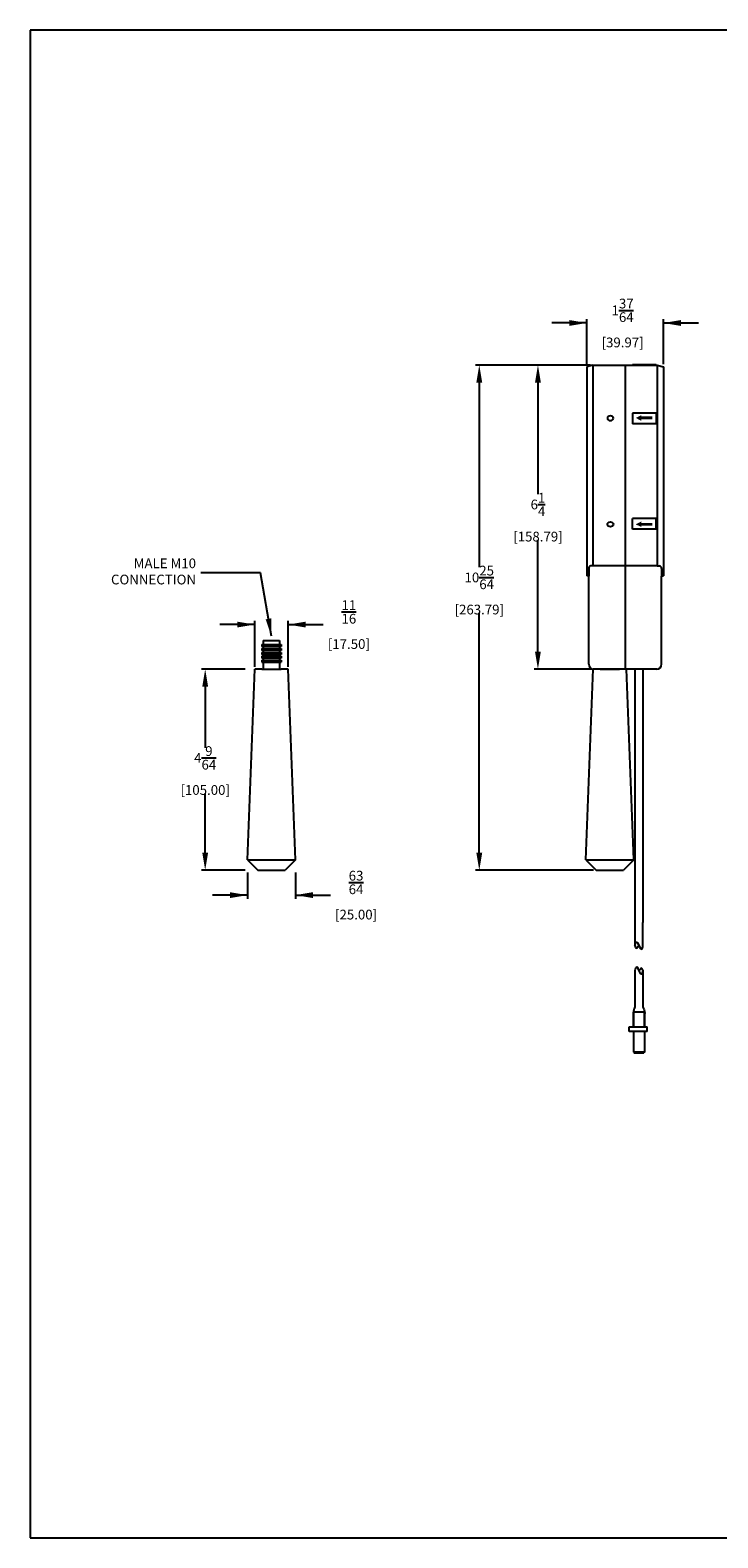
# Model space of a CAD drawing. Units: inches. Extents: x 0 to 42.3, y 0 to 31.3.
# Drawn here: x 0 to 14.1, y 0 to 31 of the extents above; entities that cross this region are included whole.
import ezdxf
from ezdxf.enums import TextEntityAlignment as Align

# ---------------------------------------------------------------- set-up
doc = ezdxf.new("R2010")
doc.units = ezdxf.units.IN
doc.header["$LTSCALE"] = 0.2
doc.header["$MEASUREMENT"] = 0
doc.layers.get('0').update_dxf_attribs({"color": 90})
for name, color, linetype in [('DIMENS', 7, 'Continuous'), ('FORMAT', 8, 'Continuous'), ('FORMATTEXT', 7, 'Continuous'), ('PART', 3, 'Continuous')]:
    doc.layers.add(name, color=color, linetype=linetype)
doc.styles.add('ROMANS', font='romans.shx', dxfattribs={"width": 0.75})
doc.styles.get("Standard").update_dxf_attribs({"font": 'txt.shx', "width": 0.75})
doc.styles.add('STYLE1', font='romans.shx', dxfattribs={"width": 0.75, "height": 0.225})
doc.styles.add('STYLE2', font='romans.shx', dxfattribs={"height": 0.1})
doc.styles.add('STYLE4', font='romans.shx', dxfattribs={"height": 0.0625})
doc.dimstyles.new('DWYER_STANDARD', dxfattribs={"dimtxt": 0.1, "dimasz": 0.18, "dimexe": 0.078, "dimexo": 0.05, "dimgap": 0.05, "dimtad": 0, "dimtih": 1, "dimtoh": 1, "dimdec": 3, "dimrnd": 0.001, "dimzin": 4, "dimdsep": 46, "dimtxsty": 'ROMANS', "dimcen": 0.062, "dimclrd": 256, "dimclre": 256, "dimclrt": 256, "dimadec": 3, "dimazin": 1, "dimtfac": 1, "dimtdec": 3, "dimtofl": 0, "dimtmove": 0, "dimatfit": 1, "dimfxl": 0, "dimtolj": 1, "dimtzin": 0, "dimarcsym": 0})

# ---------------------------------------------------------------- blocks, each defined once
blk = doc.blocks.new('*D5')
at = {"layer": 'DIMENS', "lineweight": -2}
for p, q in [((11.53, 24.113), (10.37, 24.113)), ((10.448, 23.753), (10.448, 21.456)), ((10.448, 18.221), (10.448, 20.518)), ((11.542, 17.861), (10.37, 17.861))]:
    blk.add_line(p, q, dxfattribs=at)
at = {"layer": 'DIMENS'}
for points in [[(10.508, 23.753), (10.388, 23.753), (10.448, 24.113)], [(10.388, 18.221), (10.508, 18.221), (10.448, 17.861)]]:
    blk.add_solid(points, dxfattribs=at)
at = {"layer": 'DIMENS', "insert": (10.448, 20.987), "char_height": 0.2, "attachment_point": 5, "style": 'ROMANS'}
blk.add_mtext('\\A1;6{\\H1.000000x;\\S1/4;}\\P [158.79]', dxfattribs=at)
blk = doc.blocks.new('DWYERC')
at = {"layer": 'FORMAT'}
for p, q in [((0, 15.5), (0, 0)), ((21, 15.5), (0, 15.5)), ((0, 0), (21, 0))]:
    blk.add_line(p, q, dxfattribs=at)
at = {"layer": 'FORMAT', "style": 'STYLE4', "flags": 4}
for tag, p in [('DECTOL', (20.146, 1.7)), ('ANGTOL', (19.507, 1.593))]:
    blk.add_attdef(tag, p, '', height=0.0625, dxfattribs=at)
at = {"layer": 'FORMATTEXT', "style": 'ROMANS', "width": 0.9, "flags": 4}
blk.add_attdef('TOP_FR_NO', text='', height=0.1, dxfattribs=at).set_placement((20.8, 15.529), align=Align.RIGHT)
blk.add_attdef('SIDE_FR_NO', text='', height=0.1, rotation=90, dxfattribs=at).set_placement((21.129, 15.3), align=Align.RIGHT)
at = {"layer": 'FORMATTEXT'}
for tag, height, style, width, p in [('SCALE', 0.1, 'STYLE4', 0.9, (16.842, 1.55)), ('RBDN', 0.1, 'STYLE2', 0.75, (10.898, 1.325)), ('BYD', 0.07, 'STYLE4', 0.75, (14.672, 1.39)), ('DATED', 0.07, 'STYLE4', 0.75, (14.672, 1.28)), ('RBCN', 0.1, 'STYLE2', 0.75, (10.898, 1.075)), ('DATEC', 0.07, 'STYLE4', 0.75, (14.672, 1.03)), ('BYC', 0.07, 'STYLE4', 0.75, (14.672, 1.14)), ('BYB', 0.07, 'STYLE4', 0.75, (14.672, 0.89)), ('RBBN', 0.1, 'STYLE2', 0.75, (10.898, 0.825)), ('DATEB', 0.07, 'STYLE4', 0.75, (14.672, 0.78)), ('RBAN', 0.1, 'STYLE2', 0.75, (10.898, 0.575)), ('BYA', 0.07, 'STYLE4', 0.75, (14.672, 0.64)), ('DATEA', 0.07, 'STYLE4', 0.75, (14.672, 0.53))]:
    blk.add_attdef(tag, text='', height=height, dxfattribs=dict(at, style=style, width=width)).set_placement(p, align=Align.CENTER)
at = {"layer": 'FORMATTEXT', "style": 'STYLE4', "width": 0.9}
blk.add_attdef('WAS_PROJ#', text='', height=0.0625, dxfattribs=at).set_placement((20.8, 1.512), align=Align.RIGHT)
at = {"layer": 'FORMATTEXT', "style": 'STYLE4', "width": 0.75}
for tag, p in [('REVBLKDTEXTTOP', (11.12, 1.395)), ('REVBLKDTEXTBTTM', (11.12, 1.28)), ('REVBLKCTEXTTOP', (11.12, 1.145)), ('REVBLKCTEXTBTTM', (11.12, 1.03)), ('REVBLKBTEXTTOP', (11.12, 0.895)), ('REVBLKBTEXTBTTM', (11.12, 0.78)), ('REVBLKATEXTTOP', (11.12, 0.645)), ('REVBLKATEXTBTTM', (11.12, 0.53))]:
    blk.add_attdef(tag, p, '', height=0.07, dxfattribs=at)
at = {"layer": 'FORMATTEXT', "flags": 4}
for tag, style, width, p in [('MATERIALFR', 'ROMANS', 0.75, (19.537, 1.346)), ('DATE', 'ROMANS', 0.75, (15.297, 1.25)), ('T1L', 'STYLE2', 0.9, (16.842, 1.2)), ('MATERIALDESCR', 'ROMANS', 0.75, (19.537, 1.175)), ('T2L', 'STYLE2', 0.9, (16.842, 1.044)), ('DRAFTER', 'ROMANS', 0.75, (15.297, 0.94)), ('T3L', 'STYLE2', 0.9, (16.842, 0.888)), ('FINISHFR', 'ROMANS', 0.75, (19.537, 0.979)), ('T4L', 'STYLE2', 0.9, (16.842, 0.732)), ('FINISHDESCR', 'ROMANS', 0.75, (19.537, 0.808)), ('T5L', 'STYLE2', 0.9, (16.842, 0.576)), ('T6L', 'STYLE2', 0.9, (16.842, 0.42)), ('APPDBY', 'ROMANS', 0.75, (15.297, 0.32))]:
    blk.add_attdef(tag, text='', height=0.1, dxfattribs=dict(at, style=style, width=width)).set_placement(p, align=Align.CENTER)
at = {"layer": 'FORMATTEXT', "style": 'STYLE1', "width": 0.625, "flags": 4}
blk.add_attdef('DWG_FR#', (18.745, 0.086), '', height=0.2, dxfattribs=at)
blk = doc.blocks.new('*D13')
at = {"layer": 'DIMENS', "lineweight": -2}
for p, q in [((4.423, 17.861), (3.524, 17.861)), ((3.602, 17.501), (3.602, 16.246)), ((3.602, 14.087), (3.602, 15.308)), ((4.423, 13.727), (3.524, 13.727))]:
    blk.add_line(p, q, dxfattribs=at)
at = {"layer": 'DIMENS'}
for points in [[(3.662, 17.501), (3.542, 17.501), (3.602, 17.861)], [(3.542, 14.087), (3.662, 14.087), (3.602, 13.727)]]:
    blk.add_solid(points, dxfattribs=at)
at = {"layer": 'DIMENS', "insert": (3.602, 15.777), "char_height": 0.2, "attachment_point": 5, "style": 'ROMANS'}
blk.add_mtext('\\A1;4{\\H1.000000x;\\S9/64;}\\P [105.00]', dxfattribs=at)
blk = doc.blocks.new('*D14')
at = {"layer": 'DIMENS', "lineweight": -2}
for p, q in [((4.473, 13.677), (4.473, 13.137)), ((5.457, 13.677), (5.457, 13.137)), ((4.473, 13.215), (3.753, 13.215)), ((5.457, 13.215), (6.177, 13.215)), ((5.457, 13.215), (6.177, 13.215))]:
    blk.add_line(p, q, dxfattribs=at)
at = {"layer": 'DIMENS'}
for points in [[(4.113, 13.155), (4.113, 13.275), (4.473, 13.215)], [(5.817, 13.275), (5.817, 13.155), (5.457, 13.215)]]:
    blk.add_solid(points, dxfattribs=at)
at = {"layer": 'DIMENS', "insert": (6.706, 13.215), "char_height": 0.2, "attachment_point": 5, "style": 'ROMANS'}
blk.add_mtext('\\A1;{\\H1.000000x;\\S63/64;}\\P [25.00]', dxfattribs=at)
blk = doc.blocks.new('*D15')
at = {"layer": 'DIMENS', "lineweight": -2}
for p, q in [((4.62, 18.778), (3.9, 18.778)), ((4.62, 17.911), (4.62, 18.856)), ((5.309, 17.911), (5.309, 18.856)), ((5.309, 18.778), (6.029, 18.778)), ((5.309, 18.778), (6.029, 18.778))]:
    blk.add_line(p, q, dxfattribs=at)
at = {"layer": 'DIMENS'}
for points in [[(4.26, 18.718), (4.26, 18.838), (4.62, 18.778)], [(5.669, 18.838), (5.669, 18.718), (5.309, 18.778)]]:
    blk.add_solid(points, dxfattribs=at)
at = {"layer": 'DIMENS', "insert": (6.558, 18.778), "char_height": 0.2, "attachment_point": 5, "style": 'ROMANS'}
blk.add_mtext('\\A1;{\\H1.000000x;\\S11/16;}\\P [17.50]', dxfattribs=at)
blk = doc.blocks.new('*D17')
at = {"layer": 'DIMENS', "lineweight": -2}
for p, q in [((11.53, 24.113), (9.163, 24.113)), ((9.241, 23.753), (9.241, 19.956)), ((9.241, 14.087), (9.241, 19.019)), ((11.594, 13.727), (9.163, 13.727))]:
    blk.add_line(p, q, dxfattribs=at)
at = {"layer": 'DIMENS'}
for points in [[(9.301, 23.753), (9.181, 23.753), (9.241, 24.113)], [(9.181, 14.087), (9.301, 14.087), (9.241, 13.727)]]:
    blk.add_solid(points, dxfattribs=at)
at = {"layer": 'DIMENS', "insert": (9.241, 19.487), "char_height": 0.2, "attachment_point": 5, "style": 'ROMANS'}
blk.add_mtext('\\A1;10{\\H1.000000x;\\S25/64;}\\P [263.79]', dxfattribs=at)
blk = doc.blocks.new('*D18')
at = {"layer": 'DIMENS', "lineweight": -2}
for p, q in [((11.455, 24.979), (10.735, 24.979)), ((11.455, 24.129), (11.455, 25.057)), ((13.029, 24.129), (13.029, 25.057)), ((13.029, 24.979), (13.749, 24.979))]:
    blk.add_line(p, q, dxfattribs=at)
at = {"layer": 'DIMENS'}
for points in [[(11.095, 24.919), (11.095, 25.039), (11.455, 24.979)], [(13.389, 25.039), (13.389, 24.919), (13.029, 24.979)]]:
    blk.add_solid(points, dxfattribs=at)
at = {"layer": 'DIMENS', "insert": (12.19, 24.979), "char_height": 0.2, "attachment_point": 5, "style": 'ROMANS'}
blk.add_mtext('\\A1;1{\\H1.000000x;\\S37/64;}\\P [39.97]', dxfattribs=at)

msp = doc.modelspace()

# ---------------------------------------------------------------- linework, layer by layer
at = {"layer": 'PART', "color": 7}
for p, q in [((11.5803015, 24.1126108), (11.4553015, 24.0791172)), ((11.4553015, 24.0791172), (11.4553015, 19.7801045)), ((11.5803015, 24.1126108), (12.9038015, 24.1126108)), ((11.5803015, 24.1126108), (11.5803015, 19.989124)), ((12.2420515, 24.1126108), (12.2420515, 17.8609858)), ((12.3916765, 24.1126108), (12.3916765, 24.1282358)), ((12.3916765, 24.1282358), (12.8791765, 24.1282358)), ((12.8791765, 24.1126108), (12.8791765, 24.1282358)), ((12.9038015, 24.1126108), (12.9038015, 19.989124)), ((12.9038015, 24.1126108), (13.0288015, 24.0791172)), ((13.0288015, 24.0791172), (13.0288015, 19.7801045)), ((12.8791765, 23.1261108), (12.3916765, 23.1261108)), ((12.3916765, 23.1261108), (12.3916765, 22.9061108)), ((12.8791765, 23.1261108), (12.8791765, 22.9061108)), ((12.8791765, 22.9061108), (12.3916765, 22.9061108)), ((12.8791765, 20.9599142), (12.3916765, 20.9599142)), ((12.3916765, 20.7399142), (12.3916765, 20.9599142)), ((12.8791765, 20.7399142), (12.8791765, 20.9599142)), ((12.8791765, 20.7399142), (12.3916765, 20.7399142)), ((11.4920515, 19.933257), (11.4920515, 19.7702573)), ((11.5803015, 19.989124), (11.5350929, 19.9827704)), ((12.9038015, 19.989124), (11.5803015, 19.989124)), ((12.9038015, 19.989124), (12.9490102, 19.9827704)), ((12.9920515, 19.933257), (12.9920515, 19.7702573)), ((11.4920515, 19.7702573), (11.4553015, 19.7801045)), ((11.4920515, 19.7466108), (11.4920515, 19.7702573)), ((11.4920515, 17.9609858), (11.4920515, 19.7466108)), ((12.9920515, 19.7702573), (13.0288015, 19.7801045)), ((12.9920515, 19.7466108), (12.9920515, 19.7702573)), ((12.9920515, 17.9609858), (12.9920515, 19.7466108)), ((4.7680781, 18.3652648), (5.1617781, 18.3652648)), ((4.7680781, 18.3652648), (4.7680781, 18.3252648)), ((5.1617781, 18.3252648), (4.7680781, 18.3252648)), ((4.7959967, 18.4515368), (5.1338595, 18.4515368)), ((4.7959967, 18.4515368), (4.7959967, 18.3652648)), ((4.7959967, 18.3252648), (4.7959967, 18.2852648)), ((5.1338595, 18.4515368), (5.1338595, 18.3652648)), ((5.1338595, 18.3252648), (5.1338595, 18.2852648)), ((5.1617781, 18.3652648), (5.1617781, 18.3252648)), ((4.7680781, 18.2852648), (5.1617781, 18.2852648)), ((4.7680781, 18.2852648), (4.7680781, 18.2452648)), ((5.1617781, 18.2452648), (4.7680781, 18.2452648)), ((4.7680781, 18.2052648), (5.1617781, 18.2052648)), ((4.7680781, 18.2052648), (4.7680781, 18.1652648)), ((5.1617781, 18.1652648), (4.7680781, 18.1652648)), ((4.7680781, 18.1252648), (5.1617781, 18.1252648)), ((4.7680781, 18.1252648), (4.7680781, 18.0852648)), ((5.1617781, 18.0852648), (4.7680781, 18.0852648)), ((4.7680781, 18.0452648), (5.1617781, 18.0452648)), ((4.7680781, 18.0452648), (4.7680781, 18.0052648)), ((4.7680781, 18.0052648), (5.1617781, 18.0052648)), ((5.1617781, 18.0052648), (4.7680781, 18.0052648)), ((4.7959967, 18.2452648), (4.7959967, 18.2052648)), ((4.7959967, 18.1652648), (4.7959967, 18.1252648)), ((4.7959967, 18.0852648), (4.7959967, 18.0452648)), ((5.1338595, 18.2452648), (5.1338595, 18.2052648)), ((5.1338595, 18.1652648), (5.1338595, 18.1252648)), ((5.1338595, 18.0852648), (5.1338595, 18.0452648)), ((5.1617781, 18.2852648), (5.1617781, 18.2452648)), ((5.1617781, 18.2052648), (5.1617781, 18.1652648)), ((5.1617781, 18.1252648), (5.1617781, 18.0852648)), ((5.1617781, 18.0452648), (5.1617781, 18.0052648)), ((4.4728026, 13.9373513), (4.6204619, 17.8609858)), ((4.7680781, 17.8609858), (4.6204619, 17.8609858)), ((4.7680781, 17.8609858), (5.1617781, 17.8609858)), ((5.3093943, 17.8609858), (5.1617781, 17.8609858)), ((5.4570536, 13.9373513), (5.3093943, 17.8609858)), ((11.433926, 13.9373513), (11.5815853, 17.8609858)), ((11.7292015, 17.8609858), (11.5815853, 17.8609858)), ((11.7292015, 17.8609858), (11.5815853, 17.8609858)), ((12.8920515, 17.8609858), (11.5920515, 17.8609858)), ((11.7292015, 17.8609858), (12.1229015, 17.8609858)), ((11.7292015, 17.8609858), (12.1229015, 17.8609858)), ((12.2705177, 17.8609858), (12.1229015, 17.8609858)), ((12.2705177, 17.8609858), (12.1229015, 17.8609858)), ((12.418177, 13.9373513), (12.2705177, 17.8609858)), ((12.4446515, 17.8609858), (12.4446515, 12.651815)), ((12.6069515, 17.8609858), (12.6069515, 12.651815)), ((4.4728026, 13.9373513), (4.6830181, 13.7271358)), ((4.4728026, 13.9373513), (5.4570536, 13.9373513)), ((4.6830181, 13.7271358), (5.2468381, 13.7271358)), ((5.4570536, 13.9373513), (5.2468381, 13.7271358)), ((11.433926, 13.9373513), (11.6441415, 13.7271358)), ((11.433926, 13.9373513), (12.418177, 13.9373513)), ((11.6441415, 13.7271358), (12.2079615, 13.7271358)), ((12.418177, 13.9373513), (12.2079615, 13.7271358)), ((12.4446515, 12.651815), (12.4435412, 12.1779715)), ((12.607187, 12.1512101), (12.6069515, 12.651815)), ((12.6079941, 12.1534329), (12.6080523, 12.1536048)), ((12.4459068, 11.6861955), (12.4435662, 11.6801512)), ((12.4435662, 11.6801512), (12.4435662, 11.2219975)), ((12.6075639, 11.6704292), (12.6080368, 11.6558147)), ((12.6080368, 11.6558147), (12.6080368, 11.2219975)), ((12.4164265, 10.8184961), (12.4164265, 10.5059961)), ((12.4164265, 10.8184961), (12.6351765, 10.8184961)), ((12.6351765, 10.8184961), (12.6351765, 10.5059961)), ((12.3226765, 10.4122461), (12.3226765, 10.5059961)), ((12.3226765, 10.5059961), (12.6976765, 10.5059961)), ((12.6976765, 10.4122461), (12.3226765, 10.4122461)), ((12.411739, 10.4122461), (12.411739, 9.9872461)), ((12.639864, 10.4122461), (12.639864, 9.9872461)), ((12.6976765, 10.4122461), (12.6976765, 10.5059961)), ((12.639864, 9.9872461), (12.411739, 9.9872461)), ((12.4222278, 9.9747461), (12.6293753, 9.9747461)), ((12.639864, 9.9872461), (12.6293753, 9.9747461))]:
    msp.add_line(p, q, dxfattribs=at)
at = {"layer": 'PART', "color": 7, "const_width": 0.06}
for points in [[(12.804031, 23.026997), (12.5754294, 23.026997)], [(12.804031, 20.839028), (12.5754294, 20.839028)]]:
    msp.add_lwpolyline(points, dxfattribs=at)
at = {"layer": 'PART', "color": 7}
for points in [[(4.7959967, 18.0052648), (4.7959967, 17.9718485), (4.7959967, 17.9318485), (4.7959967, 17.8609858)], [(5.1338595, 18.0052648), (5.1338595, 17.9718485), (5.1338595, 17.9318485), (5.1338595, 17.8609858)]]:
    msp.add_lwpolyline(points, dxfattribs=at)
for points in [[(12.4439789, 11.2219975), (12.4439789, 10.936539, -0.0955362084), (12.4368086, 10.8993552), (12.4301823, 10.8828125)], [(12.6076241, 11.2219975), (12.6076241, 10.936539, 0.0955362084), (12.6147944, 10.8993552), (12.6214207, 10.8828125)], [(12.4327746, 10.8892841, -0.0348999987), (12.4301823, 10.8828125, 0.1390938015), (12.408614, 10.7603588), (12.408614, 10.5059961)], [(12.6188284, 10.8892841, 0.0348999987), (12.6214207, 10.8828125, -0.1390938015), (12.642989, 10.7603588), (12.642989, 10.5059961)]]:
    msp.add_lwpolyline(points, format="xyb", dxfattribs=at)
for centre, radius, start, end in [((11.5420515, 19.933257), 0.05, 98, 180), ((12.9420515, 19.933257), 0.05, 0, 82), ((11.5920515, 17.9609858), 0.1, 180, 270), ((12.8920515, 17.9609858), 0.1, 270, 0)]:
    msp.add_arc(centre, radius, start, end, dxfattribs=at)
at = {"layer": 'PART', "color": 7, "extrusion": (0, 0, -1)}
msp.add_ellipse((11.9396765, 23.0211108), major_axis=(0.0625, 0), ratio=0.7883922762, dxfattribs=at)
at = {"layer": 'PART', "color": 7}
msp.add_ellipse((11.9396765, 20.8381108), major_axis=(0.0625, 0), ratio=0.7883922762, dxfattribs=at)
at = {"layer": 'PART', "color": 7, "linetype": 'Continuous'}
for points, knots in [([(12.4435412, 12.1779715), (12.4518804, 12.19789), (12.4869741, 12.3222246), (12.5480651, 12.0601809), (12.5948986, 12.1167355), (12.6079941, 12.1534329)], [0.06602303116, 0.06602303116, 0.06602303116, 0.06602303116, 0.20749753083, 0.48395672488, 0.68285033673, 0.68285033673, 0.68285033673, 0.68285033673]), ([(12.4435507, 12.1776776), (12.4518895, 12.1510281), (12.4770227, 12.0959203), (12.5053863, 12.155822), (12.5207184, 12.1842123)], [0.06607695053, 0.06607695053, 0.06607695053, 0.06607695053, 0.20749753083, 0.36538305611, 0.36538305611, 0.36538305611, 0.36538305611]), ([(12.6080368, 11.6558147), (12.5998876, 11.6344794), (12.5656723, 11.5227846), (12.5058358, 11.7794475), (12.4590023, 11.7228929), (12.4459068, 11.6861955)], [0.07868903342, 0.07868903342, 0.07868903342, 0.07868903342, 0.20749753083, 0.48395672488, 0.68285033673, 0.68285033673, 0.68285033673, 0.68285033673]), ([(12.6075639, 11.6704292), (12.5994693, 11.6938641), (12.5754484, 11.7406885), (12.5485146, 11.6838064), (12.5331825, 11.6554161)], [0.08116519893, 0.08116519893, 0.08116519893, 0.08116519893, 0.20749753083, 0.36538305611, 0.36538305611, 0.36538305611, 0.36538305611])]:
    msp.add_open_spline(points, degree=3, knots=knots, dxfattribs=at)
at = {"layer": 'PART', "color": 7}
for points in [[(12.5754294, 22.9665822), (12.4609536, 23.026997), (12.5754294, 23.0824118)], [(12.5754294, 20.8994428), (12.4609536, 20.839028), (12.5754294, 20.7836132)]]:
    msp.add_solid(points, dxfattribs=at)

# ---------------------------------------------------------------- block references
at = {"layer": 'FORMAT', "xscale": 2, "yscale": 2, "zscale": 2}
msp.add_blockref('DWYERC', (0, 0), dxfattribs=at)

# ---------------------------------------------------------------- texts
at = {"style": 'ROMANS', "width": 0.75}
for p in [(0.3411253, 7.4521583), (1.4446968, 7.4521583)]:
    msp.add_text('%%', height=0.1, dxfattribs=at).set_placement(p)
at = {"layer": 'DIMENS', "color": 7, "insert": (3.4131049, 19.8445778), "char_height": 0.2, "attachment_point": 6, "style": 'ROMANS'}
msp.add_mtext('MALE M10 \\PCONNECTION', dxfattribs=at)
at = {"layer": 'PART', "color": 140, "char_height": 0.12}
for insert, attachment_point in [((13.6873067, 7.3128203), 4), ((13.7856102, 7.3929702), 4), ((4.3820779, 6.6497935), 6)]:
    msp.add_mtext('\\A1;', dxfattribs=dict(at, insert=insert, attachment_point=attachment_point))

# ---------------------------------------------------------------- dimensions: what is measured, and where the dimension line sits
at = {"layer": 'DIMENS', "color": 7}
dim = msp.add_linear_dim(base=(11.4553015, 24.9788861), p1=(13.0288015, 24.0791172), p2=(11.4553015, 24.0791172), dimstyle='DWYER_STANDARD', override={"dimtxt": 0.2, "dimasz": 0.36, "dimdec": 6, "dimlunit": 5, "dimpost": '\\P'}, dxfattribs=at)
dim.commit()
dim.dimension.update_dxf_attribs({"geometry": '*D18', "text_midpoint": (12.1901273, 24.9788861), "dimtype": 160})
for base, p1, p2, angle, picture, middle in [((9.2412803, 24.1126108), (11.6441415, 13.7271358), (11.5803015, 24.1126108), 90, '*D17', (9.2412803, 19.4873795)), ((10.4475822, 24.1126108), (11.5920515, 17.8609858), (11.5803015, 24.1126108), 90, '*D5', (10.4475822, 20.9867983)), ((5.3093943, 18.7775815), (4.6204619, 17.8609858), (5.3093943, 17.8609858), 180, '*D15', (6.5578542, 18.7775815)), ((3.6018505, 13.7271358), (4.4728026, 17.8609858), (4.4728026, 13.7271358), 90, '*D13', (3.6018505, 15.7768964)), ((5.4570536, 13.2152968), (4.4728026, 13.7271358), (5.4570536, 13.7271358), 180, '*D14', (6.7055134, 13.2152968))]:
    dim = msp.add_linear_dim(base=base, p1=p1, p2=p2, angle=angle, dimstyle='DWYER_STANDARD', override={"dimtxt": 0.2, "dimasz": 0.36, "dimdec": 6, "dimlunit": 5, "dimpost": '\\P'}, dxfattribs=at)
    dim.commit()
    dim.dimension.update_dxf_attribs({"geometry": picture, "text_midpoint": middle, "dimtype": 160})

# ---------------------------------------------------------------- leaders
at = {"layer": 'DIMENS', "color": 7, "annotation_type": 0, "has_hookline": 1, "hookline_direction": 1, "text_width": 1.3419643}
msp.add_leader([(4.9649281, 18.5410305), (4.74108, 19.8445778), (3.5131049, 19.8445778)], dimstyle='DWYER_STANDARD', override={"dimscale": 2, "dimarcsym": 1}, dxfattribs=at)

doc.saveas('drawing.dxf')
